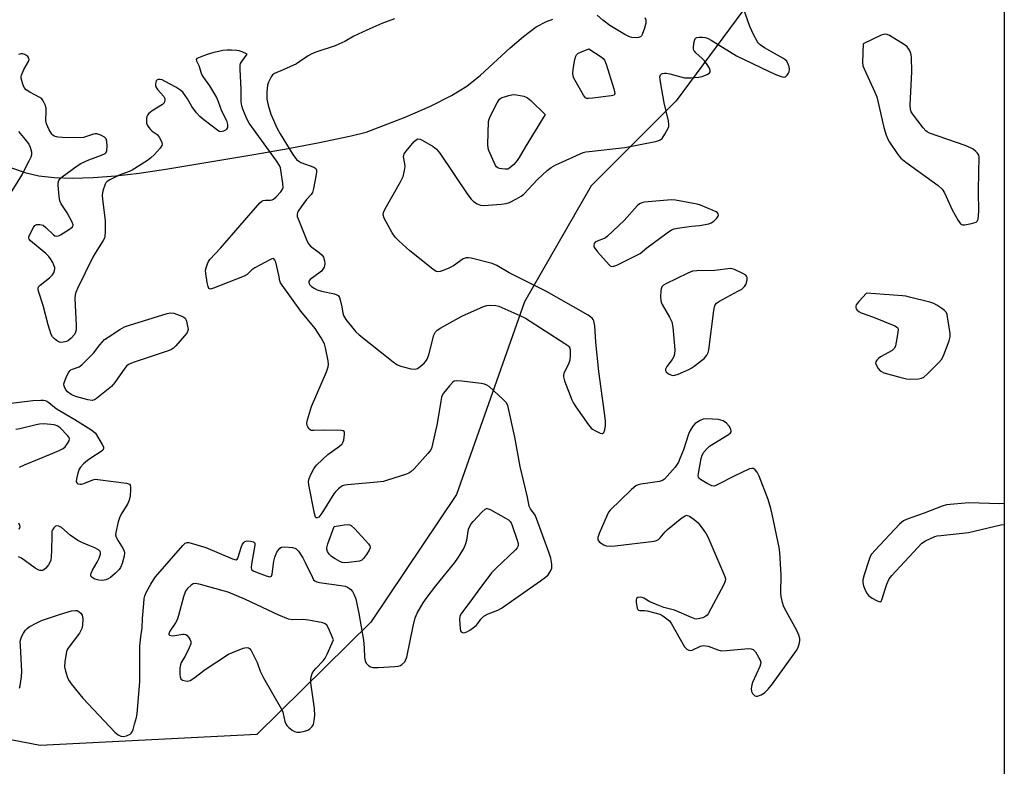
# Model space of a CAD drawing. Units: inches. Extents: x 1183768 to 1189768, y 513459 to 517459.
# Drawn here: x 1189437 to 1189768, y 516524 to 516775 of the extents above; entities that cross this region are included whole.
import ezdxf

# ---------------------------------------------------------------- set-up
doc = ezdxf.new("R2010")
doc.units = ezdxf.units.IN
doc.header["$MEASUREMENT"] = 0
for name, color, linetype in [('HYDRO-Water Body', 4, 'Continuous'), ('NTRL-Trees', 3, 'Continuous'), ('Undefined', 1, 'Continuous')]:
    doc.layers.add(name, color=color, linetype=linetype)

msp = doc.modelspace()

# ---------------------------------------------------------------- linework, layer by layer
at = {"layer": 'HYDRO-Water Body'}
for points in [[(1189768.16, 516916.64), (1189768.12, 516426.2)], [(1189433.31, 516725.44), (1189438.76, 516723.58), (1189443.45, 516722.45), (1189448.53, 516721.84), (1189454.71, 516721.63), (1189461.67, 516721.83), (1189469.33, 516722.44), (1189477.21, 516723.35), (1189486.13, 516724.63), (1189515.1, 516729.52), (1189526.06, 516731.34), (1189537.25, 516733.46), (1189548.43, 516735.82), (1189553.58, 516737.04), (1189566.59, 516742.17), (1189575.19, 516745.87), (1189582.23, 516749.39), (1189587.43, 516752.59), (1189592, 516756.27), (1189601.95, 516765.4), (1189606.43, 516769.27), (1189610.73, 516772.46), (1189614.16, 516774.35), (1189616.27, 516775.09)]]:
    msp.add_lwpolyline(points, dxfattribs=at)
at = {"layer": 'NTRL-Trees'}
msp.add_polyline3d([(1189298.1, 517159.34, 0), (1189737.08, 517019.21, 0), (1189768.16, 517013.38, 0), (1189768.15, 516887.58, 0), (1189720.57, 516832.51, 0), (1189657.84, 516747.65, 0), (1189629.25, 516719.06, 0), (1189606.8, 516680.06, 0), (1189583.93, 516615.3, 0), (1189555.12, 516572.37, 0), (1189516.71, 516534.57, 0), (1189443.84, 516530.88, 0), (1189347.91, 516549.33, 0)], dxfattribs=at)
at = {"layer": 'Undefined', "elevation": 196}
for points in [[(1189563.09, 516775.25), (1189558.84, 516773.58), (1189553.77, 516771.44), (1189549.35, 516769.37), (1189546.31, 516767.63), (1189544.35, 516766.65), (1189543.13, 516766.15), (1189536.62, 516763.98), (1189535, 516763.36), (1189534.01, 516762.79), (1189531.26, 516760.83), (1189530.05, 516760.09), (1189525.63, 516758), (1189522.64, 516756.86), (1189522, 516756.38), (1189521.52, 516755.72), (1189520.63, 516753.94), (1189520.3, 516752.86), (1189520.13, 516750.52), (1189520.17, 516748.17), (1189520.58, 516746.21), (1189521.44, 516743.18), (1189523.63, 516738.32), (1189524.63, 516736.5), (1189528.9, 516729.63), (1189530.1, 516727.95), (1189530.86, 516727.33), (1189531.58, 516726.93), (1189535.97, 516725.27), (1189536.6, 516724.85), (1189536.82, 516724.46), (1189536.86, 516723.7), (1189536.74, 516722.86), (1189535.83, 516718.18), (1189535.42, 516716.8), (1189534.98, 516716.11), (1189533.44, 516714.45), (1189531.67, 516712.03), (1189530.67, 516710.54), (1189530.42, 516710.04), (1189530.28, 516709.52), (1189530.36, 516708.72), (1189530.63, 516707.9), (1189533.31, 516701.23), (1189533.93, 516699.89), (1189534.24, 516699.4), (1189534.82, 516698.79), (1189537.82, 516696.51), (1189538.67, 516695.76), (1189539.14, 516695.1), (1189539.51, 516693.8), (1189539.61, 516692.99), (1189539.56, 516692.2), (1189539.4, 516691.72), (1189539, 516691.03), (1189538.5, 516690.4), (1189538.06, 516690.01), (1189534.69, 516687.55), (1189534.28, 516686.95), (1189534.26, 516686.57), (1189534.37, 516686.17), (1189534.59, 516685.79), (1189535.15, 516685.24), (1189536.07, 516684.61), (1189537.07, 516684.11), (1189538.54, 516683.68), (1189542.89, 516682.73), (1189543.67, 516682.45), (1189544.09, 516682.16), (1189544.5, 516681.5), (1189544.77, 516680.69), (1189545.32, 516678.39), (1189545.68, 516676.18), (1189545.93, 516675.4), (1189546.72, 516674.16), (1189549.48, 516670.61), (1189550.09, 516669.96), (1189551.22, 516669), (1189562.62, 516659.88), (1189563.81, 516659), (1189564.31, 516658.71), (1189565.13, 516658.39), (1189568.59, 516657.53), (1189569.99, 516657.38), (1189570.75, 516657.63), (1189571.67, 516658.29), (1189572.99, 516659.47), (1189573.59, 516660.11), (1189574.07, 516660.82), (1189574.55, 516662.21), (1189576.28, 516668.89), (1189576.81, 516669.92), (1189577.41, 516670.52), (1189578.66, 516671.3), (1189585.75, 516675.18), (1189592.95, 516678.48), (1189594.07, 516678.82), (1189595.16, 516678.92), (1189597.09, 516678.81), (1189598.19, 516678.55), (1189605.26, 516675.49), (1189607.12, 516674.59), (1189620.4, 516666.05), (1189621.34, 516665.37), (1189621.72, 516664.98), (1189621.98, 516664.52), (1189622.13, 516663.71), (1189622.17, 516661.95), (1189622.06, 516660.48), (1189621.71, 516659.38), (1189620.04, 516655.95), (1189619.89, 516655.42), (1189619.86, 516654.88), (1189620.22, 516653.49), (1189622.71, 516647.06), (1189623.21, 516645.98), (1189623.99, 516644.74), (1189628.25, 516638.74), (1189629.18, 516637.62), (1189629.62, 516637.24), (1189630.38, 516636.76), (1189632.24, 516635.88), (1189632.94, 516635.74), (1189633.13, 516635.79), (1189633.43, 516636.06), (1189633.81, 516637.01), (1189634.05, 516638.43), (1189634, 516639.88), (1189633.74, 516642.77), (1189631.75, 516656.67), (1189630.72, 516666.48), (1189630.42, 516672.02), (1189630.07, 516673.61), (1189629.87, 516674.09), (1189629.56, 516674.51), (1189629.14, 516674.88), (1189628.16, 516675.51), (1189614.19, 516683.55), (1189601.58, 516689.84), (1189597.51, 516692.25), (1189596.72, 516692.64), (1189595.9, 516692.93), (1189588.81, 516694.73), (1189587.97, 516694.89), (1189587.16, 516694.88), (1189586.17, 516694.46), (1189582.88, 516692.18), (1189581.33, 516691.37), (1189579.44, 516690.57), (1189578.36, 516690.2), (1189577.59, 516690.13), (1189577.09, 516690.29), (1189575.91, 516691.08), (1189568.25, 516697.2), (1189564.49, 516700.51), (1189563.23, 516701.74), (1189562.26, 516703.21), (1189559.62, 516708.22), (1189559.25, 516709.27), (1189559.33, 516710.05), (1189559.93, 516711.34), (1189565.08, 516720.35), (1189565.96, 516722.2), (1189566.44, 516724.15), (1189566.63, 516725.56), (1189566.57, 516726.39), (1189566.13, 516728.82), (1189566.16, 516729.32), (1189566.36, 516729.82), (1189567, 516730.75), (1189569.7, 516733.96), (1189570.3, 516734.55), (1189570.93, 516734.89), (1189571.65, 516734.77), (1189572.41, 516734.4), (1189576.02, 516732.23), (1189577.21, 516731.36), (1189578.3, 516729.99), (1189587.75, 516715.97), (1189588.8, 516714.53), (1189589.65, 516713.75), (1189590.91, 516713.02), (1189591.98, 516712.58), (1189593.1, 516712.44), (1189598.91, 516712.88), (1189600.63, 516713.11), (1189601.73, 516713.49), (1189604.13, 516714.72), (1189605.69, 516715.59), (1189606.61, 516716.3), (1189611.2, 516721.17), (1189614.39, 516724.15), (1189615.73, 516725.24), (1189617.3, 516726.07), (1189626.54, 516730.2), (1189627.38, 516730.45), (1189628.54, 516730.63), (1189640.52, 516731.97), (1189650.81, 516733.96), (1189651.67, 516734.16), (1189652.46, 516734.46), (1189653.09, 516734.97), (1189654.02, 516736.4), (1189655.1, 516738.46), (1189655.28, 516738.99), (1189655.36, 516739.53), (1189655.17, 516740.93), (1189653.75, 516746.92), (1189652.51, 516754.02), (1189652.31, 516755.73), (1189652.47, 516756.4), (1189652.76, 516756.64), (1189653.17, 516756.8), (1189653.9, 516756.91), (1189654.44, 516756.89), (1189655.62, 516756.67), (1189660.56, 516755.41), (1189661.43, 516755.31), (1189662.87, 516755.34), (1189665.46, 516755.56), (1189666.58, 516755.81), (1189668.42, 516756.64), (1189669.04, 516757.08), (1189669.27, 516757.43), (1189669.26, 516757.86), (1189668.97, 516758.58), (1189668.22, 516759.84), (1189667.37, 516761.07), (1189666.57, 516761.9), (1189664.39, 516763.76), (1189664.02, 516764.16), (1189663.76, 516764.6), (1189663.64, 516765.1), (1189663.61, 516765.63), (1189663.82, 516767.58), (1189664.15, 516768.52), (1189664.29, 516768.69), (1189664.7, 516768.9), (1189665.48, 516769.03), (1189666.63, 516769.04), (1189667.49, 516768.95), (1189668.3, 516768.68), (1189669.58, 516767.97), (1189678.09, 516762.77), (1189688.85, 516757.61), (1189691.53, 516756.41), (1189693.12, 516755.8), (1189693.88, 516755.62), (1189694.35, 516755.65), (1189694.56, 516755.74), (1189695.12, 516756.24), (1189695.59, 516756.92), (1189695.81, 516757.42), (1189695.9, 516758.23), (1189695.76, 516759.1), (1189695.51, 516759.95), (1189694.99, 516760.98), (1189694.38, 516761.54), (1189693.66, 516762.01), (1189687.53, 516765.47), (1189686.07, 516766.41), (1189685.45, 516766.98), (1189685.1, 516767.42), (1189683.87, 516769.71), (1189682.57, 516772.64), (1189678.18, 516785.16)], [(1189647.29, 516775.64), (1189647.58, 516774.86), (1189647.64, 516774.32), (1189647.58, 516773.78), (1189647.12, 516772.11), (1189646.37, 516769.92), (1189646.12, 516769.46), (1189645.79, 516769.11), (1189645.11, 516768.88), (1189644.29, 516768.84), (1189642.87, 516768.96), (1189642.04, 516769.19), (1189640.48, 516769.97), (1189635.44, 516772.93), (1189633.16, 516774.72), (1189631.23, 516776.45)], [(1189436.98, 516550.12), (1189437.18, 516550.94), (1189437.57, 516554.08), (1189437.69, 516555.8), (1189437.21, 516564.37), (1189437.19, 516565.83), (1189437.34, 516566.66), (1189437.65, 516567.43), (1189438.32, 516568.67), (1189438.93, 516569.61), (1189439.5, 516570.22), (1189440.2, 516570.72), (1189442.78, 516572.17), (1189444.37, 516572.95), (1189450.41, 516574.97), (1189454.39, 516576.11), (1189455.78, 516576.32), (1189456.28, 516576.22), (1189456.95, 516575.85), (1189457.54, 516575.33), (1189457.97, 516574.71), (1189458.13, 516574.19), (1189458.21, 516573.35), (1189458.14, 516571.32), (1189457.86, 516570.19), (1189457.06, 516568.6), (1189453.47, 516563.98), (1189453.02, 516563.26), (1189452.71, 516562.47), (1189452.15, 516559.01), (1189452.06, 516557.29), (1189452.38, 516555.88), (1189453.23, 516553.4), (1189453.6, 516552.62), (1189454.26, 516551.65), (1189458.22, 516546.84), (1189468.99, 516535.33), (1189470.06, 516534.42), (1189471.06, 516533.98), (1189471.85, 516533.86), (1189472.91, 516534.08), (1189474.13, 516534.67), (1189474.53, 516535.01), (1189474.83, 516535.47), (1189475.15, 516536.28), (1189475.65, 516538.01), (1189476.26, 516540.34), (1189476.47, 516541.51), (1189477.45, 516552.41), (1189477.39, 516562.37), (1189477.45, 516564.43), (1189477.71, 516567.39), (1189478.22, 516570.47), (1189478.33, 516573.62), (1189478.7, 516578.61), (1189478.87, 516580.35), (1189479.05, 516581.2), (1189479.63, 516582.53), (1189481.06, 516585.1), (1189481.95, 516586.63), (1189482.64, 516587.58), (1189491.84, 516598.11), (1189492.65, 516598.86), (1189493.34, 516599.13), (1189493.87, 516599.11), (1189494.71, 516598.92), (1189499.56, 516597.42), (1189508.53, 516593.63), (1189509.3, 516593.38), (1189509.75, 516593.35), (1189510.11, 516593.52), (1189510.37, 516593.9), (1189511.64, 516597.84), (1189511.98, 516598.56), (1189512.4, 516599.18), (1189512.75, 516599.47), (1189513.49, 516599.66), (1189514.61, 516599.63), (1189515.62, 516599.4), (1189515.96, 516599.15), (1189516.06, 516598.96), (1189516.1, 516598.23), (1189514.91, 516591.84), (1189514.82, 516590.77), (1189514.97, 516590.09), (1189515.51, 516589.61), (1189516.25, 516589.26), (1189519.86, 516587.94), (1189521.12, 516587.62), (1189521.5, 516587.7), (1189521.64, 516587.82), (1189521.9, 516588.46), (1189522.46, 516592.81), (1189522.75, 516594.24), (1189523.51, 516595.83), (1189524.47, 516597.22), (1189525.1, 516597.61), (1189526.16, 516597.69), (1189528.74, 516597.41), (1189529.55, 516597.22), (1189530.03, 516597), (1189530.8, 516596.22), (1189532.21, 516593.97), (1189533.03, 516592.4), (1189535.42, 516587.32), (1189535.86, 516586.61), (1189536.23, 516586.23), (1189536.97, 516585.9), (1189537.82, 516585.72), (1189544.98, 516584.72), (1189546.44, 516584.44), (1189547.25, 516584.13), (1189547.97, 516583.7), (1189548.4, 516583.34), (1189548.88, 516582.7), (1189549.52, 516581.49), (1189550.03, 516580.19), (1189551.11, 516575.31), (1189552.61, 516566.34), (1189552.83, 516563.71), (1189552.98, 516560.44), (1189553.16, 516559.3), (1189553.54, 516558.58), (1189554.31, 516557.77), (1189554.99, 516557.3), (1189555.77, 516557.07), (1189557.52, 516557.08), (1189563.15, 516557.43), (1189564.31, 516557.57), (1189565.06, 516557.83), (1189565.51, 516558.1), (1189566.48, 516559.06), (1189566.9, 516559.78), (1189567.16, 516560.61), (1189569.32, 516570.99), (1189570.04, 516573.75), (1189570.69, 516575.32), (1189572.72, 516578.79), (1189574.05, 516580.73), (1189576.93, 516584.53), (1189583.34, 516592.4), (1189584.41, 516593.83), (1189586.21, 516596.9), (1189586.98, 516598.49), (1189587.33, 516599.88), (1189587.99, 516603.6), (1189588.35, 516604.67), (1189588.81, 516605.37), (1189589.56, 516606.24), (1189592.54, 516609.46), (1189593.55, 516610.35), (1189593.99, 516610.52), (1189594.22, 516610.53), (1189595.22, 516610.2), (1189600.65, 516607.17), (1189601.38, 516606.71), (1189602.01, 516606.15), (1189602.31, 516605.69), (1189602.66, 516604.9), (1189604.35, 516599.86), (1189604.64, 516598.76), (1189604.64, 516597.99), (1189604.28, 516597.31), (1189603.72, 516596.68), (1189597.1, 516590.38), (1189595.68, 516588.89), (1189591.1, 516582.77), (1189588.42, 516579.02), (1189585.59, 516575.38), (1189585.08, 516574.4), (1189584.94, 516573.26), (1189585.11, 516570.25), (1189585.28, 516569.46), (1189585.52, 516569.06), (1189586.12, 516568.81), (1189586.86, 516568.85), (1189587.64, 516569.17), (1189588.4, 516569.64), (1189589.63, 516570.5), (1189590.54, 516571.25), (1189591.1, 516571.92), (1189592.09, 516573.38), (1189593.11, 516574.32), (1189594.55, 516575.17), (1189597.76, 516576.35), (1189599.04, 516577.03), (1189612.17, 516586.25), (1189613.82, 516587.52), (1189614.69, 516588.31), (1189615.52, 516589.46), (1189615.96, 516590.47), (1189616.02, 516591.03), (1189615.99, 516591.88), (1189615.65, 516593.9), (1189615.1, 516595.59), (1189610.81, 516607.21), (1189610.32, 516608.27), (1189608.81, 516610.4), (1189608.34, 516611.39), (1189607.74, 516614.37), (1189605.29, 516624.7), (1189603.56, 516634.56), (1189601.13, 516645.2), (1189600.64, 516646.21), (1189599.66, 516647.26), (1189594.84, 516651.55), (1189594.14, 516652.04), (1189593.35, 516652.36), (1189592.2, 516652.57), (1189585.7, 516653.42), (1189583.95, 516653.53), (1189583.17, 516653.34), (1189582.71, 516653.07), (1189581.52, 516651.83), (1189579.52, 516649.31), (1189579.09, 516648.57), (1189578.9, 516648.04), (1189578.6, 516646.62), (1189577.37, 516639.13), (1189575.87, 516632.14), (1189575.46, 516630.74), (1189575.04, 516629.99), (1189574.32, 516629.09), (1189569.62, 516623.88), (1189568.59, 516622.89), (1189567.86, 516622.45), (1189566.79, 516622.03), (1189560.7, 516620.04), (1189559.3, 516619.66), (1189557.25, 516619.4), (1189547.21, 516618.53), (1189546.34, 516618.41), (1189545.53, 516618.17), (1189544.84, 516617.73), (1189544.2, 516617.19), (1189543.19, 516616.18), (1189542.65, 516615.51), (1189538.63, 516609.03), (1189537.98, 516608.08), (1189537.61, 516607.69), (1189537.06, 516607.38), (1189536.74, 516607.38), (1189536.49, 516607.64), (1189536.1, 516608.89), (1189534.19, 516618.47), (1189534.09, 516619.62), (1189534.33, 516620.67), (1189534.94, 516622.02), (1189535.92, 516623.86), (1189536.4, 516624.61), (1189536.97, 516625.27), (1189540.6, 516628.7), (1189544.6, 516631.57), (1189545.42, 516632.32), (1189545.71, 516632.78), (1189545.98, 516633.59), (1189546.27, 516635.59), (1189546.25, 516636.09), (1189546.09, 516636.47), (1189545.74, 516636.69), (1189545.26, 516636.79), (1189539.39, 516636.9), (1189535.88, 516636.74), (1189535.08, 516636.84), (1189534.65, 516637.06), (1189534.31, 516637.39), (1189533.91, 516638.03), (1189533.72, 516638.5), (1189533.62, 516639.3), (1189533.78, 516640.42), (1189535.19, 516644.88), (1189540.21, 516656.54), (1189540.79, 516658.19), (1189540.85, 516659.03), (1189540.71, 516660.18), (1189539.89, 516664.53), (1189539.46, 516665.92), (1189538.36, 516667.92), (1189536.38, 516671.08), (1189531.52, 516676.93), (1189524.71, 516686.49), (1189524.44, 516687.07), (1189524.13, 516689.02), (1189523.11, 516693.33), (1189522.85, 516694.08), (1189522.47, 516694.55), (1189522.29, 516694.59), (1189521.85, 516694.52), (1189521.1, 516694.2), (1189516.07, 516691.5), (1189515.1, 516690.84), (1189513.5, 516689.29), (1189512.53, 516688.68), (1189502.22, 516684.62), (1189501.2, 516684.36), (1189500.8, 516684.43), (1189500.65, 516684.55), (1189500.36, 516685.19), (1189500.06, 516686.59), (1189499.57, 516689.54), (1189499.51, 516690.7), (1189499.66, 516691.51), (1189500.12, 516692.83), (1189500.48, 516693.59), (1189500.95, 516694.28), (1189504.48, 516698.09), (1189517.77, 516713.35), (1189518.42, 516713.88), (1189518.91, 516714.08), (1189519.72, 516714.18), (1189521.37, 516714.21), (1189521.87, 516714.32), (1189522.34, 516714.57), (1189523.2, 516715.31), (1189524.79, 516717.04), (1189525.29, 516717.72), (1189525.58, 516718.47), (1189525.53, 516719.88), (1189524.96, 516723.69), (1189524.67, 516725.13), (1189524.37, 516725.94), (1189523.42, 516727.42), (1189514.15, 516740.12), (1189513.7, 516740.88), (1189513.11, 516742.18), (1189512.01, 516744.83), (1189511.66, 516745.9), (1189511.49, 516747.25), (1189511.5, 516751.51), (1189511.19, 516758.2), (1189511.2, 516759.62), (1189511.31, 516760.15), (1189511.67, 516760.84), (1189513.55, 516763.32), (1189511.86, 516764.08), (1189510.85, 516764.45), (1189509.99, 516764.6), (1189508.22, 516764.65), (1189506.73, 516764.62), (1189505.32, 516764.5), (1189503.93, 516764.25), (1189502.28, 516763.83), (1189500.09, 516763.21), (1189497.66, 516762.35), (1189496.56, 516761.85), (1189496.35, 516761.48), (1189496.44, 516761.08), (1189497.21, 516759.48), (1189498.01, 516756.94), (1189498.34, 516756.13), (1189498.78, 516755.42), (1189500.81, 516752.7), (1189503.17, 516748.7), (1189503.8, 516747.4), (1189504.85, 516744.32), (1189506.52, 516741.04), (1189506.9, 516739.7), (1189506.94, 516738.69), (1189506.6, 516738.11), (1189506.21, 516737.8), (1189505.53, 516737.43), (1189505.04, 516737.27), (1189504.56, 516737.22), (1189504.07, 516737.36), (1189503.59, 516737.62), (1189498.91, 516741.21), (1189497.57, 516742.35), (1189496.46, 516743.64), (1189494.91, 516745.68), (1189493.45, 516748.3), (1189492.68, 516749.46), (1189491.83, 516750.55), (1189491.22, 516751.12), (1189489.51, 516752.18), (1189485.92, 516754.16), (1189484.87, 516754.66), (1189484.25, 516754.83), (1189483.57, 516754.83), (1189483.2, 516754.68), (1189482.93, 516754.36), (1189482.75, 516753.93), (1189482.63, 516753.21), (1189482.67, 516752.72), (1189482.81, 516752.31), (1189483.37, 516751.47), (1189485.5, 516749.07), (1189485.8, 516748.36), (1189485.83, 516747.86), (1189485.75, 516747.37), (1189485.56, 516746.93), (1189485.01, 516746.37), (1189481.51, 516744.3), (1189480.45, 516743.42), (1189479.98, 516742.8), (1189479.78, 516742.31), (1189479.61, 516741.52), (1189479.59, 516740.71), (1189479.69, 516740.17), (1189480.02, 516739.38), (1189480.44, 516738.63), (1189480.95, 516737.94), (1189481.58, 516737.38), (1189483.2, 516736.27), (1189483.93, 516735.4), (1189484.5, 516734.37), (1189484.83, 516733.58), (1189484.93, 516733.07), (1189484.85, 516732.59), (1189484.26, 516731.68), (1189482.2, 516729.52), (1189481.13, 516728.48), (1189479.97, 516727.6), (1189474.83, 516724.36), (1189473.76, 516723.87), (1189470.42, 516722.62), (1189467.29, 516721.11), (1189466.37, 516720.49), (1189466.01, 516720.08), (1189465.75, 516719.58), (1189465, 516717.32), (1189464.76, 516715.87), (1189464.87, 516714.42), (1189465.75, 516707.43), (1189465.78, 516703.68), (1189465.65, 516701.98), (1189465.49, 516701.44), (1189465.09, 516700.66), (1189462.35, 516696.4), (1189461.61, 516695.11), (1189456.41, 516684.54), (1189455.83, 516683.2), (1189455.62, 516682.37), (1189455.58, 516681.22), (1189456.04, 516672.07), (1189456.02, 516670.61), (1189455.8, 516669.81), (1189455.37, 516669.11), (1189454.27, 516667.81), (1189453.42, 516667.09), (1189452.7, 516666.75), (1189451.65, 516666.48), (1189450.87, 516666.42), (1189450.36, 516666.52), (1189449.41, 516667.01), (1189448.53, 516667.67), (1189447.98, 516668.27), (1189447.6, 516669.01), (1189446.6, 516672.32), (1189444.85, 516678.83), (1189443.41, 516683.27), (1189443.22, 516684.08), (1189443.19, 516684.58), (1189443.33, 516685.04), (1189443.83, 516685.63), (1189447.03, 516688.12), (1189448.05, 516689.11), (1189448.45, 516689.82), (1189448.72, 516690.58), (1189448.81, 516691.1), (1189448.77, 516691.63), (1189448.49, 516692.43), (1189448.1, 516693.23), (1189447.35, 516694.52), (1189446.84, 516695.24), (1189445.8, 516696.25), (1189440.62, 516700.54), (1189440.16, 516701.15), (1189440.08, 516701.37), (1189440.09, 516701.85), (1189440.6, 516703.18), (1189441.59, 516705.04), (1189442.11, 516705.69), (1189442.77, 516706.03), (1189443.81, 516706.08), (1189444.33, 516705.99), (1189444.84, 516705.78), (1189445.77, 516705.07), (1189448.38, 516702.59), (1189448.83, 516702.28), (1189449.29, 516702.13), (1189450, 516702.26), (1189450.73, 516702.62), (1189453.72, 516704.46), (1189454.76, 516705.28), (1189454.98, 516705.66), (1189455, 516705.88), (1189454.69, 516706.86), (1189452.92, 516709.99), (1189450.98, 516712.97), (1189450.53, 516714.03), (1189450.3, 516715.45), (1189449.97, 516719.26), (1189449.96, 516720.11), (1189450.12, 516720.88), (1189450.6, 516721.51), (1189451.26, 516722.07), (1189456.31, 516725.73), (1189457.54, 516726.55), (1189460.19, 516727.77), (1189464.54, 516729.36), (1189465.74, 516729.94), (1189466.08, 516730.28), (1189466.34, 516730.98), (1189466.44, 516732.39), (1189466.35, 516734.11), (1189466.11, 516734.84), (1189465.54, 516735.38), (1189464.26, 516736.07), (1189462.9, 516736.53), (1189462.35, 516736.55), (1189461.8, 516736.46), (1189458.4, 516735.34), (1189456.7, 516735.2), (1189451.38, 516735.29), (1189449.91, 516735.39), (1189449.36, 516735.5), (1189448.61, 516735.79), (1189448.16, 516736.06), (1189447.77, 516736.41), (1189446.89, 516737.82), (1189445.98, 516739.88), (1189445.82, 516741.02), (1189445.92, 516744.29), (1189445.88, 516745.17), (1189445.58, 516746.29), (1189444.93, 516747.59), (1189444.42, 516748.27), (1189443.75, 516748.78), (1189440.37, 516750.51), (1189439.21, 516751.31), (1189438.48, 516752.14), (1189438.02, 516753.21), (1189437.49, 516755.2), (1189437.47, 516755.76), (1189437.58, 516756.31), (1189438.41, 516758.17), (1189439.97, 516760.87), (1189440.16, 516761.56), (1189440.1, 516761.95), (1189439.77, 516762.49), (1189439.39, 516762.8), (1189438.69, 516763.16), (1189437.93, 516763.38), (1189437.39, 516763.4), (1189436.56, 516763.24)], [(1189436.56, 516737.34), (1189438.83, 516734.68), (1189440.02, 516733.07), (1189440.54, 516732.08), (1189440.94, 516730.49), (1189440.97, 516729.42), (1189440.74, 516728.63), (1189440.12, 516727.35), (1189437.81, 516723.02), (1189432.92, 516715.03)], [(1189433.13, 516645.83), (1189441.44, 516646.89), (1189444.12, 516647.01), (1189444.99, 516646.97), (1189445.55, 516646.86), (1189446.07, 516646.65), (1189446.8, 516646.19), (1189448.67, 516644.63), (1189449.64, 516643.97), (1189455.53, 516640.53), (1189460.96, 516637.16), (1189461.87, 516636.48), (1189462.45, 516635.84), (1189464.77, 516632.03), (1189465.13, 516631.29), (1189465.21, 516630.61), (1189465, 516630.22), (1189464.42, 516629.71), (1189460.94, 516627.52), (1189459.75, 516626.67), (1189458.46, 516625.53), (1189457.47, 516624.5), (1189457.01, 516623.8), (1189456.53, 516622.46), (1189456.05, 516620.52), (1189456.01, 516619.53), (1189456.2, 516619.16), (1189456.57, 516618.91), (1189457.28, 516618.72), (1189457.8, 516618.74), (1189458.61, 516618.98), (1189461.6, 516620.23), (1189462.39, 516620.37), (1189463.26, 516620.36), (1189472.93, 516619.12), (1189473.89, 516618.79), (1189474.19, 516618.41), (1189474.31, 516617.68), (1189474.29, 516616.84), (1189474.11, 516614.79), (1189473.84, 516613.37), (1189473.34, 516612.25), (1189471.34, 516609.01), (1189470.65, 516607.73), (1189470.11, 516606.03), (1189469.28, 516602.54), (1189469.26, 516601.69), (1189469.49, 516600.92), (1189470.14, 516599.67), (1189471.75, 516596.95), (1189472.1, 516596.19), (1189472.23, 516595.68), (1189472.15, 516594.59), (1189471.44, 516592.07), (1189470.92, 516590.73), (1189470.45, 516590.05), (1189469.23, 516588.85), (1189467.49, 516587.35), (1189466.8, 516586.87), (1189466, 516586.56), (1189464.83, 516586.37), (1189463.66, 516586.42), (1189462.29, 516586.84), (1189461.34, 516587.33), (1189461.03, 516587.66), (1189460.95, 516587.86), (1189460.91, 516588.31), (1189461.02, 516588.81), (1189461.52, 516589.86), (1189463.04, 516592.47), (1189463.67, 516593.85), (1189464.12, 516595.21), (1189464.16, 516595.71), (1189464.01, 516596.12), (1189463.45, 516596.61), (1189462.21, 516597.3), (1189460.6, 516598.04), (1189457.85, 516599.13), (1189456.56, 516599.79), (1189453.94, 516601.61), (1189451.03, 516604.13), (1189450.17, 516604.61), (1189449.53, 516604.72), (1189449.07, 516604.57), (1189448.46, 516604.09), (1189448, 516603.43), (1189447.84, 516602.9), (1189447.75, 516601.72), (1189447.72, 516596.32), (1189447.6, 516594.27), (1189447.42, 516593.14), (1189447.1, 516592.36), (1189446.63, 516591.63), (1189445.73, 516590.49), (1189445.12, 516589.95), (1189444.68, 516589.74), (1189444.22, 516589.68), (1189443.76, 516589.73), (1189443.24, 516589.93), (1189442.23, 516590.54), (1189437.55, 516593.81), (1189436.54, 516594.27)], [(1189436.98, 516624.47), (1189438.57, 516625.22), (1189447.36, 516628.78), (1189450.29, 516630.09), (1189451.58, 516630.76), (1189452.24, 516631.27), (1189453.09, 516632.37), (1189453.61, 516633.31), (1189453.74, 516633.99), (1189453.58, 516634.45), (1189453.1, 516635.12), (1189450.57, 516637.69), (1189449.64, 516638.36), (1189448.57, 516638.65), (1189445.11, 516638.98), (1189443.68, 516638.94), (1189442.53, 516638.71), (1189437.09, 516637.33), (1189435.67, 516637.12)], [(1189768.13, 516612.24), (1189766.62, 516612.15), (1189756.21, 516612.5), (1189748.71, 516611.77), (1189747.3, 516611.39), (1189741.2, 516608.97), (1189735.52, 516607.02), (1189734.2, 516606.42), (1189732.89, 516605.25), (1189724.72, 516596.54), (1189723.54, 516595.2), (1189723.08, 516594.46), (1189722.54, 516593.09), (1189720.98, 516588.27), (1189720.56, 516586.56), (1189720.58, 516585.7), (1189720.84, 516584.56), (1189721.22, 516583.44), (1189721.84, 516582.17), (1189722.49, 516581.28), (1189723.66, 516580.43), (1189725.2, 516579.58), (1189725.94, 516579.27), (1189726.37, 516579.2), (1189726.7, 516579.34), (1189727.12, 516580.16), (1189728.04, 516583.47), (1189728.63, 516585.07), (1189729.48, 516586.86), (1189730.31, 516588.04), (1189740.47, 516598.93), (1189741.65, 516599.74), (1189744.8, 516601.12), (1189745.63, 516601.35), (1189746.78, 516601.53), (1189756.13, 516602.51), (1189766.99, 516605.06), (1189768.13, 516605.2)], [(1189436.83, 516603.65), (1189437.1, 516604.36), (1189437.04, 516604.85), (1189436.72, 516605.59)]]:
    msp.add_lwpolyline(points, dxfattribs=at)
for points in [[(1189728.29, 516770.06), (1189727.51, 516769.94), (1189726.73, 516769.65), (1189720.67, 516766.81), (1189720.51, 516760.59), (1189720.61, 516759.43), (1189720.98, 516758.33), (1189724.61, 516750.58), (1189725.29, 516748.96), (1189725.67, 516747.55), (1189727.69, 516738.66), (1189728.42, 516736.08), (1189728.93, 516734.69), (1189729.5, 516733.7), (1189732.12, 516729.89), (1189732.81, 516728.97), (1189733.4, 516728.33), (1189735.04, 516727.05), (1189745.96, 516719.13), (1189747.28, 516717.96), (1189748.02, 516716.7), (1189750.65, 516711.01), (1189752.67, 516707.43), (1189753.47, 516706.31), (1189753.87, 516706.03), (1189754.09, 516705.96), (1189754.85, 516705.94), (1189757.11, 516706.36), (1189758.67, 516706.85), (1189759.05, 516707.13), (1189759.35, 516707.81), (1189759.57, 516710.41), (1189759.63, 516712.48), (1189759.46, 516715.07), (1189759.46, 516716.84), (1189759.55, 516724.21), (1189759.75, 516727.97), (1189759.71, 516728.8), (1189759.58, 516729.31), (1189759.14, 516729.98), (1189758.54, 516730.59), (1189757.65, 516731.32), (1189756.78, 516731.86), (1189754.98, 516732.56), (1189742.99, 516736.78), (1189742.22, 516737.15), (1189741.76, 516737.49), (1189740.82, 516738.55), (1189737.33, 516743.21), (1189736.88, 516743.94), (1189736.6, 516744.72), (1189736.53, 516746.16), (1189737.05, 516757.51), (1189736.94, 516762.23), (1189736.86, 516763.1), (1189736.66, 516763.93), (1189736.32, 516764.68), (1189735.87, 516765.38), (1189735.52, 516765.8), (1189734.86, 516766.35), (1189729.57, 516769.59), (1189728.8, 516769.94)], [(1189628.3, 516748.38), (1189627.78, 516748.44), (1189627.34, 516748.67), (1189626.65, 516749.5), (1189623.42, 516755.21), (1189623.1, 516756), (1189623, 516756.84), (1189623.17, 516758.3), (1189623.76, 516761.55), (1189624.06, 516762.66), (1189624.32, 516763.13), (1189624.69, 516763.49), (1189625.41, 516763.91), (1189628.4, 516765.15), (1189632.54, 516762.44), (1189633.2, 516761.91), (1189633.72, 516761.27), (1189634.26, 516759.94), (1189636.79, 516751.7), (1189637.08, 516750.6), (1189637.14, 516750.11), (1189637.04, 516749.72), (1189636.91, 516749.58), (1189636.5, 516749.39), (1189635.98, 516749.27), (1189629.74, 516748.48)], [(1189600.31, 516724.6), (1189599.16, 516724.72), (1189598.32, 516724.91), (1189597.81, 516725.12), (1189597.4, 516725.44), (1189597.07, 516725.87), (1189596.54, 516726.89), (1189594.77, 516730.93), (1189594.53, 516731.76), (1189594.43, 516732.93), (1189594.66, 516740.65), (1189594.85, 516741.5), (1189595.3, 516742.56), (1189597.58, 516746.97), (1189598.35, 516748.14), (1189598.77, 516748.49), (1189599.27, 516748.75), (1189601.52, 516749.47), (1189602.96, 516749.73), (1189604.07, 516749.65), (1189606.55, 516749.14), (1189607.34, 516748.88), (1189607.83, 516748.62), (1189608.93, 516747.72), (1189613.72, 516743.04), (1189607, 516732.07), (1189604.97, 516728.52), (1189604.34, 516727.55), (1189603.14, 516726.25), (1189601.84, 516725.09), (1189601.12, 516724.69)], [(1189656.16, 516714.34), (1189647.1, 516713.54), (1189646.26, 516713.38), (1189645.51, 516713.05), (1189644.65, 516712.29), (1189640.29, 516707.39), (1189634.75, 516702.11), (1189634.06, 516701.58), (1189633.57, 516701.31), (1189631.18, 516700.47), (1189630.53, 516700.08), (1189630.25, 516699.69), (1189630.06, 516699), (1189630.14, 516698.52), (1189630.38, 516698.05), (1189631.28, 516696.91), (1189635.21, 516692.46), (1189635.62, 516692.13), (1189636.06, 516691.93), (1189636.78, 516692), (1189637.82, 516692.43), (1189645.71, 516696.35), (1189647.95, 516698.23), (1189654.8, 516703.3), (1189656.26, 516704.25), (1189657.07, 516704.55), (1189658.22, 516704.78), (1189662.92, 516705.44), (1189665.66, 516705.69), (1189668.75, 516706.29), (1189669.54, 516706.58), (1189670.48, 516707.22), (1189671.51, 516708.2), (1189671.93, 516708.83), (1189672.01, 516709.24), (1189671.91, 516709.62), (1189671.69, 516709.97), (1189671.3, 516710.3), (1189670.29, 516710.81), (1189665.92, 516712.56), (1189664.82, 516712.91), (1189663.67, 516713.15), (1189657.61, 516714.21)], [(1189676.11, 516691.23), (1189670.84, 516690.55), (1189664.72, 516690.46), (1189663.3, 516690.31), (1189661.68, 516689.68), (1189654.27, 516686.1), (1189653.53, 516685.68), (1189652.97, 516685.14), (1189652.7, 516684.43), (1189652.6, 516683.61), (1189652.52, 516681.88), (1189652.59, 516680.46), (1189652.73, 516679.92), (1189653.08, 516679.14), (1189655.59, 516674.84), (1189656.33, 516673.28), (1189656.63, 516671.56), (1189657.3, 516663.86), (1189657.28, 516662.42), (1189657.01, 516661.64), (1189656.39, 516660.69), (1189654.64, 516658.34), (1189654.21, 516657.39), (1189654.22, 516656.91), (1189654.43, 516656.49), (1189655.25, 516655.84), (1189656, 516655.47), (1189656.52, 516655.31), (1189657.33, 516655.34), (1189658.44, 516655.71), (1189662.01, 516657.31), (1189663.06, 516657.86), (1189664.27, 516658.72), (1189667.27, 516661.16), (1189667.69, 516661.56), (1189668.11, 516662.11), (1189668.53, 516663.06), (1189668.73, 516663.86), (1189670.42, 516677.17), (1189670.65, 516678.32), (1189670.96, 516679.05), (1189671.41, 516679.64), (1189672.33, 516680.31), (1189678.58, 516683.58), (1189679.85, 516684.32), (1189680.82, 516685.23), (1189681.25, 516685.87), (1189681.44, 516686.38), (1189681.63, 516687.45), (1189681.62, 516688.22), (1189681.47, 516688.67), (1189681.17, 516689.02), (1189680.27, 516689.57), (1189677.46, 516690.94), (1189676.68, 516691.19)], [(1189721.77, 516682.94), (1189719.19, 516680.14), (1189718.36, 516679.03), (1189718.2, 516678.57), (1189718.22, 516678.11), (1189718.38, 516677.66), (1189718.64, 516677.25), (1189719.19, 516676.75), (1189719.96, 516676.35), (1189724.21, 516674.88), (1189731.34, 516671.98), (1189732.21, 516671.41), (1189732.34, 516671.22), (1189732.47, 516670.77), (1189732.39, 516669.68), (1189731.78, 516666.44), (1189731.52, 516665.29), (1189731.22, 516664.51), (1189730.9, 516664.08), (1189730.47, 516663.72), (1189726.51, 516661.55), (1189725.85, 516661.04), (1189725.31, 516660.48), (1189724.94, 516659.88), (1189724.89, 516659.42), (1189725.12, 516658.67), (1189725.7, 516657.66), (1189726.45, 516656.84), (1189726.87, 516656.57), (1189727.66, 516656.23), (1189733.03, 516654.71), (1189735.31, 516654.16), (1189736.72, 516654.04), (1189739.26, 516654.14), (1189740.33, 516654.33), (1189741.06, 516654.7), (1189742.35, 516655.86), (1189746.1, 516659.62), (1189747.06, 516660.71), (1189747.51, 516661.45), (1189747.86, 516662.24), (1189749.6, 516666.91), (1189749.95, 516668.3), (1189749.92, 516669.44), (1189749.09, 516674.95), (1189748.91, 516675.79), (1189748.6, 516676.55), (1189748.06, 516677.15), (1189747.18, 516677.84), (1189745.5, 516678.94), (1189744.48, 516679.46), (1189743.08, 516679.89), (1189736.24, 516681.65), (1189735.09, 516681.9), (1189733.91, 516682.04)], [(1189461.35, 516646.86), (1189459.94, 516647.07), (1189456.17, 516648.13), (1189455.03, 516648.51), (1189454.25, 516648.89), (1189453.1, 516649.75), (1189452.37, 516650.66), (1189451.9, 516651.67), (1189451.89, 516652.45), (1189452.22, 516653.51), (1189452.9, 516655.12), (1189453.39, 516656.14), (1189453.85, 516656.82), (1189454.24, 516657.15), (1189454.72, 516657.39), (1189456.95, 516658.2), (1189457.87, 516658.86), (1189461.8, 516662.79), (1189463.91, 516665.64), (1189465.54, 516667.36), (1189466.71, 516668.22), (1189470.66, 516670.76), (1189472.19, 516671.59), (1189473.87, 516672.17), (1189486.63, 516676.12), (1189487.76, 516676.34), (1189488.85, 516676.22), (1189491.51, 516675.25), (1189492.23, 516674.87), (1189492.61, 516674.53), (1189492.89, 516674.09), (1189493.09, 516673.58), (1189493.48, 516671.91), (1189493.6, 516670.79), (1189493.45, 516670.02), (1189493.18, 516669.54), (1189492.46, 516668.62), (1189489.5, 516665.27), (1189488.68, 516664.44), (1189488.01, 516663.97), (1189487.3, 516663.66), (1189475.21, 516659.62), (1189473.59, 516658.94), (1189472.93, 516658.4), (1189472.38, 516657.74), (1189468.99, 516652.95), (1189467.87, 516651.61), (1189462.83, 516647.52), (1189462.12, 516647.07)], [(1189667.99, 516640.75), (1189666.89, 516640.6), (1189665.86, 516640.15), (1189664.15, 516639.09), (1189663.38, 516638.29), (1189662.52, 516636.83), (1189661.93, 516635.53), (1189660.22, 516630.33), (1189659.19, 516627.55), (1189658.6, 516626.19), (1189658.13, 516625.45), (1189657.4, 516624.51), (1189653.91, 516620.45), (1189653.24, 516619.94), (1189652.22, 516619.59), (1189645.88, 516618.69), (1189645.03, 516618.5), (1189644.26, 516618.17), (1189643.56, 516617.65), (1189642.68, 516616.86), (1189635.57, 516610.05), (1189635.05, 516609.36), (1189634.54, 516608.33), (1189631.91, 516602.11), (1189631.44, 516600.78), (1189631.42, 516600.06), (1189631.66, 516599.65), (1189632.04, 516599.27), (1189633.5, 516598.31), (1189634.29, 516598.03), (1189635.61, 516597.89), (1189637.3, 516597.98), (1189650.35, 516599.57), (1189651.14, 516599.75), (1189651.84, 516600.1), (1189652.44, 516600.67), (1189654.08, 516602.7), (1189654.89, 516603.53), (1189659.69, 516607.41), (1189660.84, 516608.15), (1189661.31, 516608.27), (1189661.54, 516608.24), (1189662.23, 516607.95), (1189663.84, 516606.82), (1189665.16, 516605.71), (1189665.89, 516604.84), (1189667.05, 516603.21), (1189667.85, 516602.03), (1189668.41, 516601.02), (1189673.82, 516588.52), (1189674.13, 516587.71), (1189674.33, 516586.9), (1189674.25, 516586.1), (1189673.8, 516585.05), (1189668.51, 516575.11), (1189668.17, 516574.67), (1189667.76, 516574.32), (1189666.77, 516573.85), (1189665.15, 516573.42), (1189664.61, 516573.4), (1189664.06, 516573.49), (1189662.97, 516573.88), (1189657.27, 516576.37), (1189653.61, 516577.33), (1189650.81, 516578.37), (1189648.89, 516579.22), (1189646.9, 516580.39), (1189646.38, 516580.6), (1189645.86, 516580.71), (1189644.89, 516580.65), (1189644.55, 516580.45), (1189644.44, 516580.28), (1189644.34, 516579.83), (1189644.35, 516579.01), (1189644.65, 516577.05), (1189644.85, 516576.63), (1189645.17, 516576.38), (1189645.61, 516576.3), (1189647.16, 516576.24), (1189648.02, 516576.1), (1189650.59, 516575.48), (1189652.26, 516574.99), (1189653.28, 516574.5), (1189654.66, 516573.49), (1189655.5, 516572.74), (1189656.2, 516571.81), (1189660.61, 516564.04), (1189661.33, 516563.28), (1189662.03, 516562.93), (1189662.53, 516562.84), (1189663.19, 516562.94), (1189665.93, 516564.28), (1189666.45, 516564.44), (1189666.97, 516564.5), (1189667.78, 516564.44), (1189668.58, 516564.28), (1189671.82, 516563), (1189672.93, 516562.74), (1189674.7, 516562.78), (1189682.16, 516563.45), (1189683, 516563.42), (1189683.71, 516563.13), (1189684.42, 516562.32), (1189685.5, 516560.58), (1189686.03, 516559.56), (1189686.23, 516558.79), (1189686.18, 516558.27), (1189685.91, 516557.47), (1189683.44, 516552.08), (1189683.2, 516551.23), (1189683.03, 516550.09), (1189683.11, 516549), (1189683.48, 516548.31), (1189684.24, 516547.6), (1189684.68, 516547.42), (1189685.14, 516547.42), (1189686.36, 516547.86), (1189687.53, 516548.6), (1189688.72, 516549.81), (1189690.19, 516551.58), (1189698.29, 516562.84), (1189698.69, 516563.61), (1189699.15, 516564.95), (1189699.38, 516566.04), (1189699.38, 516566.86), (1189699.09, 516567.96), (1189698.43, 516569.58), (1189694.28, 516577.05), (1189693.92, 516577.85), (1189693.58, 516578.99), (1189693.15, 516581.03), (1189693.01, 516582.2), (1189693.13, 516588.11), (1189692.62, 516595.74), (1189692.38, 516597.5), (1189690.1, 516608.62), (1189689.62, 516610.61), (1189688.72, 516613.61), (1189685.72, 516621.45), (1189685.08, 516622.82), (1189684.38, 516623.6), (1189683.75, 516623.98), (1189683.28, 516624.05), (1189682.49, 516623.87), (1189677.33, 516621.48), (1189671.86, 516618.58), (1189671.08, 516618.24), (1189670.56, 516618.1), (1189669.79, 516618.18), (1189668.26, 516618.93), (1189666.02, 516620.31), (1189665.62, 516620.65), (1189665.33, 516621.05), (1189665.22, 516621.54), (1189665.27, 516622.37), (1189666.25, 516627.38), (1189666.57, 516628.51), (1189667.11, 516629.47), (1189668.19, 516630.74), (1189669.02, 516631.49), (1189675.39, 516635.45), (1189676.01, 516635.97), (1189676.26, 516636.37), (1189676.3, 516636.58), (1189676.17, 516637.28), (1189675.66, 516638.22), (1189674.68, 516639.22), (1189673.6, 516640.02), (1189672.83, 516640.31), (1189672, 516640.45)], [(1189546.28, 516592.28), (1189545.44, 516592.41), (1189544.65, 516592.74), (1189543.11, 516593.62), (1189541.88, 516594.45), (1189541.1, 516595.24), (1189540.51, 516596.14), (1189540.26, 516596.85), (1189540.26, 516597.37), (1189540.63, 516598.72), (1189542.75, 516604.46), (1189546.18, 516605.09), (1189547.56, 516605.2), (1189548.06, 516605.11), (1189548.52, 516604.85), (1189549.74, 516603.67), (1189554.27, 516598.64), (1189554.72, 516597.98), (1189554.85, 516597.53), (1189554.84, 516597.3), (1189554.58, 516596.59), (1189553.67, 516595.14), (1189552.64, 516593.75), (1189552.03, 516593.22), (1189551.25, 516592.91), (1189550.4, 516592.74), (1189547.74, 516592.38)], [(1189496.08, 516585.35), (1189495.33, 516585.23), (1189494.65, 516584.83), (1189493.42, 516583.7), (1189492.77, 516582.79), (1189492.06, 516580.83), (1189490.39, 516574.54), (1189489.93, 516573.14), (1189489.4, 516572.13), (1189487.48, 516569.28), (1189487.14, 516568.46), (1189487.18, 516568.18), (1189487.43, 516567.95), (1189488.34, 516567.76), (1189489.19, 516567.83), (1189491.81, 516568.32), (1189492.35, 516568.34), (1189492.84, 516568.25), (1189493.26, 516567.97), (1189493.79, 516567.35), (1189494.23, 516566.62), (1189494.53, 516565.85), (1189494.51, 516565.07), (1189494.02, 516563.76), (1189492.6, 516560.88), (1189491.33, 516558.75), (1189491.05, 516558), (1189490.9, 516556.86), (1189490.86, 516554.82), (1189490.92, 516553.99), (1189491.17, 516553.3), (1189491.74, 516552.88), (1189492.75, 516552.58), (1189493.54, 516552.51), (1189494.31, 516552.73), (1189495.54, 516553.54), (1189499.37, 516556.44), (1189507.18, 516561.57), (1189508.53, 516562.18), (1189512.2, 516563.55), (1189513.3, 516563.8), (1189513.91, 516563.69), (1189514.28, 516563.45), (1189514.79, 516562.81), (1189516.33, 516559.91), (1189516.81, 516558.83), (1189517.9, 516555.92), (1189518.95, 516553.61), (1189525.08, 516543.13), (1189525.49, 516542.05), (1189526.21, 516538.93), (1189526.49, 516538.21), (1189526.85, 516537.59), (1189527.46, 516536.96), (1189528.65, 516536.07), (1189529.41, 516535.61), (1189530.19, 516535.31), (1189531.31, 516535.33), (1189532.74, 516535.66), (1189533.85, 516536.06), (1189534.54, 516536.51), (1189535.34, 516537.25), (1189535.76, 516537.92), (1189536.08, 516539.28), (1189536.21, 516540.98), (1189536.11, 516543.28), (1189534.93, 516552), (1189534.9, 516553.16), (1189535.04, 516553.98), (1189535.39, 516555.04), (1189535.89, 516555.93), (1189536.57, 516556.74), (1189539.05, 516559.31), (1189539.75, 516560.24), (1189540.4, 516561.54), (1189542.5, 516566.39), (1189540.84, 516570.37), (1189540.31, 516571.32), (1189539.74, 516571.83), (1189538.98, 516572.12), (1189534.1, 516573.04), (1189532.36, 516573.2), (1189528.86, 516573.11), (1189527.45, 516573.37), (1189524.19, 516574.66), (1189512.94, 516580.02), (1189507.06, 516582.39), (1189505.4, 516582.92), (1189497.76, 516585.01)]]:
    msp.add_lwpolyline(points, close=True, dxfattribs=at)

doc.saveas('drawing.dxf')
